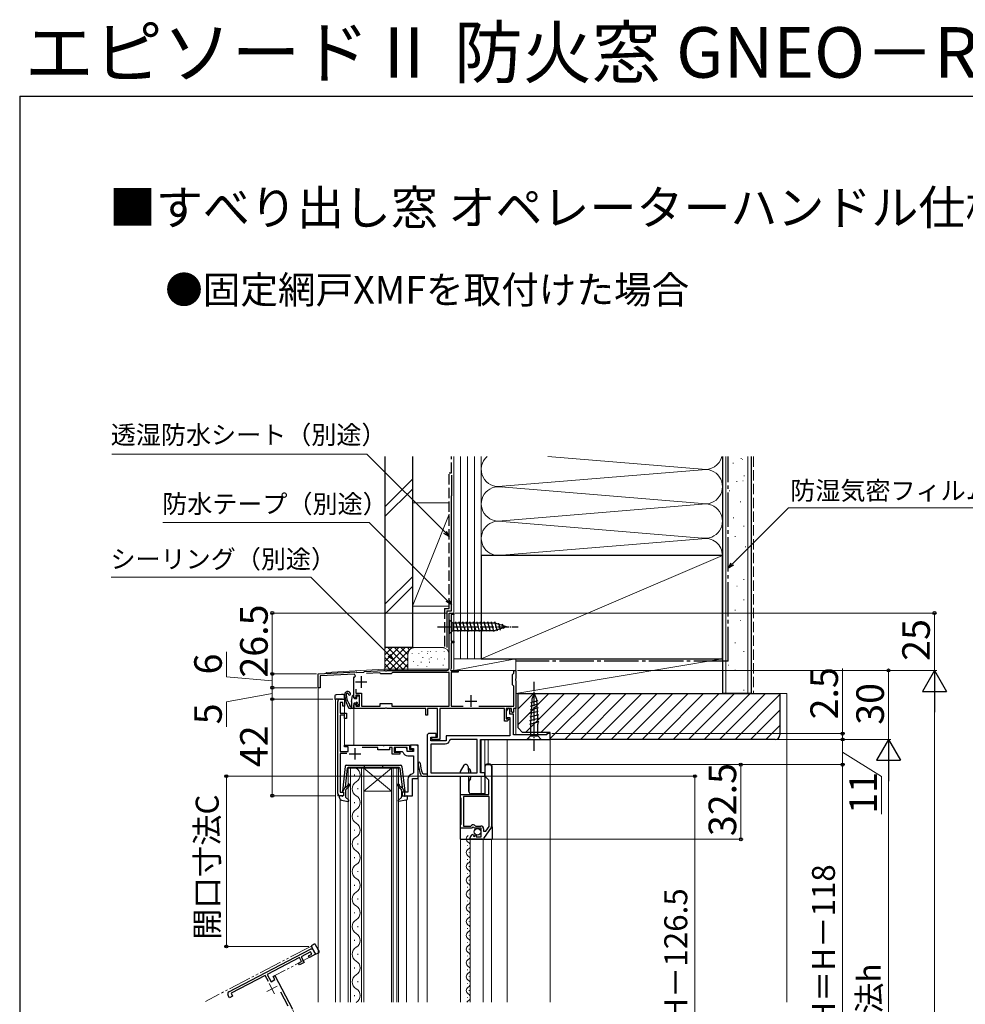
# Model space of a CAD drawing. Extents: x 105 to 1155, y 126 to 1689.
# Drawn here: x 105 to 517, y 1261 to 1689 of the extents above; entities that cross this region are included whole.
import ezdxf

# ---------------------------------------------------------------- set-up
doc = ezdxf.new("R2010")
doc.units = 0
for name, pattern in [('YCENTER_1', [13, 10, -1, 1, -1]), ('YDIVIDE_1', [15, 10, -1, 1, -1, 1, -1]), ('YHIDDEN_1', [4, 3, -1])]:
    doc.linetypes.add(name, pattern=pattern)
for name, color, linetype, lineweight in [('USER1', 3, 'CONTINUOUS', 13), ('YKK_11', 7, 'CONTINUOUS', 30), ('YKK_11E', 7, 'CONTINUOUS', 13), ('YKK_12', 2, 'CONTINUOUS', 13), ('YKK_13', 4, 'CONTINUOUS', 30), ('YKK_D', 6, 'CONTINUOUS', 13), ('YKK_ZWAK', 7, 'CONTINUOUS', 30), ('YSS_K', 3, 'CONTINUOUS', 13), ('YSS_KE', 3, 'CONTINUOUS', 30)]:
    doc.layers.add(name, color=color, linetype=linetype, lineweight=lineweight)
doc.styles.add('text-b', font='txt')

msp = doc.modelspace()

# ---------------------------------------------------------------- linework, layer by layer
at = {"layer": 'YKK_11', "ltscale": 0.5}
for p, q in [((253.7, 1403.5), (253.7, 1398.5)), ((251.2, 1401), (256.2, 1401)), ((301.5, 1395.2), (301.5, 1390.2)), ((299, 1392.7), (304, 1392.7)), ((251, 1372.2), (251, 1367.2)), ((248.5, 1369.7), (253.5, 1369.7))]:
    msp.add_line(p, q, dxfattribs=at)
at = {"layer": 'YKK_11', "linetype": 'ByBlock', "lineweight": -2, "ltscale": 0.5}
for p, q in [((244.5, 1393.5), (246.5, 1393.5)), ((246.5, 1393.5), (246.5, 1390.5)), ((243.5, 1352.5), (243.5, 1392.5)), ((245.7, 1392), (244.5, 1392)), ((244.5, 1392), (244.5, 1387.4)), ((245.7, 1390.5), (245.7, 1392)), ((246.5, 1390.5), (245.7, 1390.5)), ((317.67, 1389.58), (316.9, 1388.3)), ((318.4, 1389.38), (317.67, 1389.58)), ((318.4, 1387), (318.4, 1389.38)), ((244.5, 1387.4), (247.3, 1387.4)), ((246.5, 1386.6), (244.5, 1386.6)), ((244.5, 1386.6), (244.5, 1370.8)), ((246.5, 1385.1), (246.5, 1386.6)), ((247.3, 1385.1), (246.5, 1385.1)), ((247.3, 1387.4), (247.3, 1385.1)), ((316.9, 1388.3), (316.9, 1385.5)), ((316.9, 1385.5), (318.5, 1385.5)), ((320, 1387), (318.4, 1387)), ((318.5, 1385.5), (318.5, 1377.5)), ((320, 1378), (320, 1387)), ((283, 1378.5), (282.5, 1378)), ((282.5, 1378), (282.5, 1360)), ((286.3, 1378.5), (283, 1378.5)), ((284, 1375.4), (284, 1377)), ((284, 1377), (286.3, 1377)), ((286.3, 1377), (286.3, 1378.5)), ((318.5, 1377.5), (290.7, 1377.5)), ((290.7, 1377.5), (290.7, 1375.4)), ((305.7, 1361.5), (305.7, 1376)), ((305.7, 1376), (336, 1376)), ((334.5, 1378), (320, 1378)), ((336, 1378.5), (334.5, 1378.5)), ((334.5, 1378.5), (334.5, 1378)), ((336, 1376), (336, 1378.5)), ((246.5, 1372.7), (246.5, 1373.5)), ((246.5, 1373.5), (263.04, 1373.5)), ((248.1, 1372.7), (246.5, 1372.7)), ((248.1, 1370.8), (248.1, 1372.7)), ((261, 1372.5), (254.11, 1372.5)), ((261, 1371.4), (261, 1372.5)), ((266, 1371.4), (261, 1371.4)), ((263.04, 1373.5), (263.23, 1373.38)), ((263.23, 1373.38), (263.77, 1373.38)), ((263.77, 1373.38), (263.96, 1373.5)), ((263.96, 1373.5), (274.7, 1373.5)), ((267.2, 1372.5), (266, 1372.5)), ((266, 1372.5), (266, 1371.4)), ((267.2, 1369.6), (267.2, 1372.5)), ((273.7, 1372.5), (268, 1372.5)), ((268, 1372.5), (268, 1370.4)), ((272.7, 1372.5), (268.5, 1372.5)), ((268.5, 1372.5), (268.5, 1370.7)), ((273.7, 1370.7), (273.7, 1372.5)), ((273.7, 1370.7), (273.7, 1371.5)), ((274.7, 1373.5), (274.7, 1371.6)), ((274.7, 1371.6), (276, 1371.6)), ((277.3, 1373.5), (275.2, 1373.5)), ((275.2, 1373.5), (275.2, 1372)), ((275.2, 1372), (276.5, 1372)), ((276, 1371.6), (276, 1370.7)), ((276.5, 1372), (276.5, 1370.7)), ((278.5, 1373.5), (277.3, 1373.5)), ((278.5, 1359), (278.5, 1373.5)), ((290.7, 1375.4), (284, 1375.4)), ((244.5, 1370.8), (248.1, 1370.8)), ((247.51, 1369.8), (244.5, 1369.8)), ((244.5, 1369.8), (244.5, 1353)), ((270.5, 1369.6), (267.2, 1369.6)), ((268, 1370.4), (270.5, 1370.4)), ((268.5, 1370.7), (271.53, 1370.7)), ((270.5, 1370.4), (270.5, 1369.6)), ((271.53, 1370.7), (272, 1370.35)), ((276.5, 1370.7), (273.7, 1370.7)), ((276, 1370.7), (273.7, 1370.7)), ((274, 1368.9), (276.5, 1368.9)), ((276.5, 1368.9), (276.5, 1361.46)), ((307.7, 1360.09), (307.7, 1364.3)), ((308.4, 1365), (309.8, 1365)), ((310.5, 1364.3), (310.5, 1338.02)), ((274, 1358.5), (274, 1353)), ((276, 1351.5), (276, 1359)), ((276, 1359), (278.5, 1359)), ((276.5, 1361.46), (276.08, 1360.97)), ((279.77, 1360.3), (280.22, 1360)), ((280.22, 1360), (307.5, 1360)), ((280.82, 1360.9), (280.36, 1361.22)), ((282.5, 1360.9), (280.82, 1360.9)), ((307.5, 1361.5), (305.7, 1361.5)), ((307.5, 1360), (307.5, 1361.5)), ((309.3, 1358.2), (307.91, 1359.59)), ((309.3, 1352), (309.3, 1358.2)), ((244.5, 1353), (246, 1353)), ((246, 1351.5), (244.5, 1351.5)), ((246, 1353), (246, 1351.5)), ((274, 1353), (271.5, 1353)), ((271.5, 1353), (271.5, 1351.5)), ((271.5, 1351.5), (276, 1351.5)), ((297, 1350.67), (297, 1352)), ((297, 1352), (309.3, 1352)), ((297.1, 1350.5), (297, 1350.67)), ((297.2, 1350.33), (297.1, 1350.5)), ((297.2, 1339.07), (297.2, 1350.33)), ((309.5, 1351.1), (298.2, 1351.1)), ((298.2, 1351.1), (298.2, 1338.3)), ((309.5, 1338.11), (309.5, 1351.1)), ((297, 1338.73), (297.1, 1338.9)), ((297, 1337.4), (297, 1338.73)), ((301.83, 1337.4), (297, 1337.4)), ((297.1, 1338.9), (297.2, 1339.07)), ((298.2, 1338.3), (301.5, 1338.3)), ((301.5, 1338.3), (301.79, 1338.54)), ((302.37, 1337.85), (301.83, 1337.4)), ((302.7, 1337.7), (302.37, 1337.85)), ((303, 1337.4), (302.7, 1337.7)), ((306, 1337.4), (303, 1337.4)), ((303.34, 1338.41), (303.57, 1338.3)), ((303.57, 1338.3), (305.8, 1338.3)), ((306, 1333.6), (306, 1337.4)), ((307, 1337.1), (307, 1336)), ((310.37, 1337.62), (307.01, 1332.8)), ((308.02, 1336), (309.5, 1338.11)), ((301.2, 1332.5), (301.2, 1333.3)), ((302.38, 1334.6), (302.59, 1334.35)), ((302.59, 1334.35), (302.51, 1334.03)), ((302.51, 1334.03), (302.98, 1333.76)), ((302.98, 1333.76), (303.55, 1334.34)), ((303.55, 1334.34), (303.8, 1334.23)), ((303.8, 1334.23), (303.8, 1333.6)), ((303.8, 1333.6), (306, 1333.6)), ((307, 1336), (308.02, 1336)), ((306.43, 1332.5), (301.2, 1332.5))]:
    msp.add_line(p, q, dxfattribs=at)
at = {"layer": 'YKK_11', "linetype": 'ByBlock', "lineweight": -2}
msp.add_lwpolyline([(304.9, 1390.4), (320.2, 1390.4), (320.2, 1399.2), (319.9, 1399.5), (319.6, 1399.8), (319.6, 1404.2), (319.9, 1404.5), (320.2, 1404.8), (320.2, 1406), (321, 1406), (321, 1402.46), (320.88, 1402.27), (320.88, 1401.73), (321, 1401.54), (321, 1389.5), (320, 1389.5), (320, 1387.8), (319.7, 1387.5), (319.2, 1388), (319.2, 1389.5), (316.9, 1389.5), (316.9, 1385), (317.78, 1385), (317.94, 1384.61), (317.3, 1384), (316.1, 1384), (316.1, 1389.5), (288, 1389.5), (288, 1375.9), (284.5, 1375.9), (284.5, 1377), (286.9, 1377), (286.9, 1389.5), (282.6, 1389.5), (282.6, 1386.5), (281.8, 1386.5), (281.8, 1389.5), (264.96, 1389.5), (264.77, 1389.62), (264.23, 1389.62), (264.04, 1389.5), (250.5, 1389.5), (250.5, 1391), (251, 1391.5), (251.3, 1391.2), (251.3, 1390.5), (253, 1390.5), (253, 1395.2), (251.3, 1395.2), (251.3, 1394.3), (251, 1394), (250.5, 1394.5), (250.5, 1402.52), (250.56, 1402.77, -0.070533), (251.18, 1403.57), (250.8, 1404.43), (235.9, 1403.65), (235.9, 1398.5), (235, 1398.5), (235, 1404.5), (251.5, 1405.36), (251.79, 1405.08), (254.88, 1405.24), (255.2, 1405.56), (263.62, 1406), (264.04, 1406), (264.23, 1405.88), (264.77, 1405.88), (264.96, 1406), (291, 1406, 0.414213), (292, 1407), (292, 1431), (294, 1431), (294, 1430.3), (292.9, 1430.3), (292.9, 1418.7), (294, 1418.7), (294, 1418), (292.9, 1418), (292.9, 1406.9), (292.58, 1406.34), (292.77, 1406), (296, 1406), (296, 1405.2), (292.9, 1405.2), (292.9, 1390.4), (298.1, 1390.4)], format="xyb", dxfattribs=at)
msp.add_lwpolyline([(251.4, 1397.83), (251.4, 1396.1), (253.9, 1396.1), (253.9, 1390.4), (262, 1390.4), (262, 1391.6), (267, 1391.6), (267, 1390.4), (292, 1390.4), (292, 1405.1), (267.29, 1405.1), (267, 1404.85), (266.7, 1404.6), (262.3, 1404.6), (262.02, 1404.8), (261.72, 1405), (255.99, 1404.7)], dxfattribs=at)
at = {"layer": 'YKK_11', "linetype": 'ByBlock', "lineweight": -2, "ltscale": 0.5}
msp.add_lwpolyline([(284, 1361.5), (304.2, 1361.5), (304.2, 1376), (292.67, 1376), (292.17, 1375.58, -0.367894), (290.2, 1373.9), (284, 1373.9)], format="xyb", close=True, dxfattribs=at)
for centre, radius, start, end in [((244.5, 1392.5), 1, 90, 180), ((272.7, 1371.5), 1, 0, 90), ((274, 1371), 2.1, 197.9202, 270), ((278.94, 1365.67), 0.45, 2.7977, 182.7977), ((293.48, 1366.38), 15, 182.7977, 203.936), ((293.48, 1366.38), 14.1, 182.7977, 201.493), ((308.4, 1364.3), 0.7, 90, 180), ((309.8, 1364.3), 0.7, 0, 90), ((276.5, 1358.5), 2.5, 99.5941, 180), ((308.4, 1360.09), 0.7, 180, 225), ((244.5, 1352.5), 1, 180, 270), ((302.5, 1337.7), 1.1, 40.0052, 130), ((305.8, 1337.1), 1.2, 0, 90), ((309.8, 1338.02), 0.7, 325.0806, 0.0001), ((302.5, 1333.3), 1.3, 95.2159, 180), ((306.43, 1333.2), 0.7, 270, 325.0806)]:
    msp.add_arc(centre, radius, start, end, dxfattribs=at)
at = {"layer": 'YKK_11E', "linetype": 'ByBlock', "lineweight": -2, "ltscale": 0.5}
for p, q in [((196.11, 1266.18), (231.59, 1284.65)), ((231.61, 1283.53), (227.53, 1281.41)), ((227.53, 1281.41), (228.82, 1278.92)), ((230.83, 1281.77), (232.16, 1282.47)), ((231.2, 1281.06), (230.83, 1281.77)), ((233.86, 1282.45), (231.2, 1281.06)), ((232.16, 1282.47), (231.61, 1283.53)), ((232.94, 1284.22), (233.86, 1282.45)), ((226.82, 1281.04), (212.81, 1273.74)), ((226.41, 1278.57), (227.74, 1279.26)), ((226.78, 1277.86), (226.41, 1278.57)), ((228.82, 1278.92), (226.78, 1277.86)), ((227.74, 1279.26), (226.82, 1281.04)), ((211.92, 1273.28), (197.02, 1265.52)), ((213.31, 1270.61), (211.92, 1273.28)), ((212.81, 1273.74), (214.47, 1270.55)), ((215.41, 1272.85), (216.12, 1273.21)), ((216.15, 1271.43), (215.41, 1272.85)), ((216.12, 1273.21), (223.76, 1258.54)), ((214.47, 1270.55), (216.15, 1271.43)), ((196.38, 1263.5), (195.69, 1264.83)), ((197.02, 1265.52), (197.71, 1264.19)), ((221.93, 1259.89), (218.75, 1266)), ((197.71, 1264.19), (196.38, 1263.5))]:
    msp.add_line(p, q, dxfattribs=at)
at = {"layer": 'YKK_11E', "ltscale": 0.5}
for p, q in [((217.05, 1268.62), (212.61, 1266.31)), ((213.68, 1269.69), (215.99, 1265.25))]:
    msp.add_line(p, q, dxfattribs=at)
at = {"layer": 'YKK_11E', "linetype": 'ByBlock', "lineweight": -2, "ltscale": 0.5}
for centre, start, end in [((232.05, 1283.76), 27.5, 117.5), ((196.57, 1265.29), 117.5, 207.5)]:
    msp.add_arc(centre, 1, start, end, dxfattribs=at)
at = {"layer": 'YKK_12'}
for p, q in [((294, 1431), (292, 1431)), ((292, 1431), (292, 1406.5)), ((294, 1406), (294, 1431)), ((238.5, 1405.18), (263.61, 1406.5)), ((263.61, 1406.5), (292, 1406.5)), ((294, 1406), (321, 1406)), ((321, 1406), (321, 1378)), ((235, 1404.5), (238.5, 1404.68)), ((235, 1404.5), (235, 1261.59)), ((238.5, 1405.18), (238.5, 1404.68)), ((242.7, 1393.5), (242.5, 1393.3)), ((242.5, 1393.3), (242.5, 1261.59)), ((242.7, 1393.5), (246.5, 1393.5)), ((243.5, 1393.5), (243.5, 1351.5)), ((246.5, 1393.5), (246.5, 1373.5)), ((250.5, 1389.5), (250.5, 1373.5)), ((254, 1389.5), (250.5, 1389.5)), ((321, 1388.6), (321, 1378)), ((306, 1376), (306, 1361.54)), ((306, 1376), (336, 1376)), ((307.5, 1352.3), (307.5, 1376)), ((309, 1376), (309, 1365.2)), ((317.2, 1376), (317.2, 1261.59)), ((336, 1376), (336, 1261.59)), ((277.5, 1373.5), (246.5, 1373.5)), ((278.5, 1261.59), (278.5, 1372.5)), ((248.1, 1261.59), (248.1, 1363.5)), ((248.1, 1363.5), (254.9, 1363.5)), ((249.1, 1363.5), (249.1, 1261.59)), ((253.9, 1261.59), (253.9, 1363.5)), ((254.9, 1363.5), (254.9, 1261.59)), ((266.9, 1363.5), (254.9, 1363.5)), ((266.9, 1363.5), (254.9, 1353.5)), ((254.9, 1363.5), (266.9, 1353.5)), ((266.9, 1261.59), (266.9, 1363.5)), ((266.9, 1363.5), (269.9, 1363.5)), ((267.6, 1363.5), (267.6, 1261.59)), ((269.2, 1261.59), (269.2, 1363.5)), ((269.9, 1363.5), (269.9, 1261.59)), ((250.74, 1360.7), (250.74, 1360.3)), ((278.5, 1359), (276, 1359)), ((276, 1359), (276, 1351.5)), ((282.5, 1360), (278.5, 1360)), ((278.5, 1360), (278.5, 1261.59)), ((282.5, 1360), (282.5, 1261.59)), ((306, 1360), (282.5, 1360)), ((282.5, 1261.59), (282.5, 1360)), ((306, 1360), (306, 1352.3)), ((252.26, 1354.7), (252.26, 1354.3)), ((243.5, 1351.5), (245.7, 1351.5)), ((266.9, 1353.5), (254.9, 1353.5)), ((276, 1351.5), (275.5, 1351.5)), ((244.6, 1349.82), (244.6, 1261.59)), ((250.74, 1348.7), (250.74, 1348.3)), ((273.4, 1261.59), (273.4, 1349.67)), ((252.26, 1342.7), (252.26, 1342.3)), ((250.74, 1336.7), (250.74, 1336.3)), ((300.7, 1332.59), (300.7, 1332.79)), ((252.26, 1330.7), (252.26, 1330.3)), ((297, 1261.59), (297, 1332.5)), ((299.94, 1329.6), (299.94, 1329.8)), ((301.2, 1332.5), (301.2, 1261.59)), ((306.8, 1332.5), (306.8, 1261.59)), ((310.5, 1261.59), (310.5, 1332.5)), ((250.74, 1324.7), (250.74, 1324.3)), ((300.7, 1326.6), (300.7, 1326.8)), ((299.94, 1323.6), (299.94, 1323.8)), ((300.7, 1320.6), (300.7, 1320.8)), ((252.26, 1318.7), (252.26, 1318.3)), ((299.94, 1317.6), (299.94, 1317.8)), ((250.74, 1312.7), (250.74, 1312.3)), ((299.94, 1311.6), (299.94, 1311.8)), ((300.7, 1314.6), (300.7, 1314.8)), ((300.7, 1308.6), (300.7, 1308.8)), ((252.26, 1306.7), (252.26, 1306.3)), ((299.94, 1305.6), (299.94, 1305.8)), ((300.7, 1302.6), (300.7, 1302.8)), ((250.74, 1300.7), (250.74, 1300.3)), ((299.94, 1299.6), (299.94, 1299.8)), ((252.26, 1294.7), (252.26, 1294.3)), ((300.7, 1296.6), (300.7, 1296.8)), ((299.94, 1293.6), (299.94, 1293.8)), ((300.7, 1290.6), (300.7, 1290.8)), ((250.74, 1288.7), (250.74, 1288.3)), ((299.94, 1287.6), (299.94, 1287.8)), ((252.26, 1282.7), (252.26, 1282.3)), ((299.94, 1281.6), (299.94, 1281.8)), ((300.7, 1284.6), (300.7, 1284.8)), ((300.7, 1278.6), (300.7, 1278.8)), ((250.74, 1276.7), (250.74, 1276.3)), ((299.94, 1275.6), (299.94, 1275.8)), ((300.7, 1272.6), (300.7, 1272.8)), ((252.26, 1270.7), (252.26, 1270.3)), ((299.94, 1269.6), (299.94, 1269.8)), ((250.74, 1264.7), (250.74, 1264.3)), ((300.7, 1266.6), (300.7, 1266.8)), ((299.94, 1263.6), (299.94, 1263.8))]:
    msp.add_line(p, q, dxfattribs=at)
at = {"layer": 'YKK_12', "linetype": 'YDIVIDE_1'}
for p, q in [((231.84, 1285.91), (185.89, 1261.99)), ((232.11, 1285.82), (231.84, 1285.91)), ((232.11, 1285.82), (233.86, 1282.45)), ((233.86, 1282.45), (216.12, 1273.21)), ((230.44, 1245.72), (216.12, 1273.21))]:
    msp.add_line(p, q, dxfattribs=at)
at = {"layer": 'YKK_12'}
for centre, radius, start, end in [((277.5, 1372.5), 1, 0, 90), ((249.82, 1360.5), 3.44, 299.2025, 60.7975), ((253.18, 1354.5), 3.44, 119.2025, 240.7975), ((249.82, 1348.5), 3.44, 299.2025, 60.7975), ((253.18, 1342.5), 3.44, 119.2025, 240.7975), ((249.82, 1336.5), 3.44, 299.2025, 60.7975), ((253.18, 1330.5), 3.44, 119.2025, 240.7975), ((301.16, 1332.7), 1.72, 119.2025, 240.7975), ((299.48, 1329.7), 1.72, 299.2025, 60.7975), ((249.82, 1324.5), 3.44, 299.2025, 60.7975), ((301.16, 1326.7), 1.72, 119.2025, 240.7975), ((299.48, 1323.7), 1.72, 299.2025, 60.7975), ((253.18, 1318.5), 3.44, 119.2025, 240.7975), ((301.16, 1320.7), 1.72, 119.2025, 240.7975), ((301.16, 1314.7), 1.72, 119.2025, 240.7975), ((299.48, 1317.7), 1.72, 299.2025, 60.7975), ((249.82, 1312.5), 3.44, 299.2025, 60.7975), ((299.48, 1311.7), 1.72, 299.2025, 60.7975), ((253.18, 1306.5), 3.44, 119.2025, 240.7975), ((301.16, 1308.7), 1.72, 119.2025, 240.7975), ((299.48, 1305.7), 1.72, 299.2025, 60.7975), ((249.82, 1300.5), 3.44, 299.2025, 60.7975), ((301.16, 1302.7), 1.72, 119.2025, 240.7975), ((299.48, 1299.7), 1.72, 299.2025, 60.7975), ((253.18, 1294.5), 3.44, 119.2025, 240.7975), ((301.16, 1296.7), 1.72, 119.2025, 240.7975), ((299.48, 1293.7), 1.72, 299.2025, 60.7975), ((249.82, 1288.5), 3.44, 299.2025, 60.7975), ((301.16, 1290.7), 1.72, 119.2025, 240.7975), ((301.16, 1284.7), 1.72, 119.2025, 240.7975), ((299.48, 1287.7), 1.72, 299.2025, 60.7975), ((253.18, 1282.5), 3.44, 119.2025, 240.7975), ((299.48, 1281.7), 1.72, 299.2025, 60.7975), ((249.82, 1276.5), 3.44, 299.2025, 60.7975), ((301.16, 1278.7), 1.72, 119.2025, 240.7975), ((299.48, 1275.7), 1.72, 299.2025, 60.7975), ((253.18, 1270.5), 3.44, 119.2025, 240.7975), ((301.16, 1272.7), 1.72, 119.2025, 240.7975), ((299.48, 1269.7), 1.72, 299.2025, 60.7975), ((249.82, 1264.5), 3.44, 299.2025, 60.7975), ((301.16, 1266.7), 1.72, 119.2025, 240.7975), ((299.48, 1263.7), 1.72, 299.2025, 60.7975), ((301.16, 1260.7), 1.72, 119.2025, 148.4871)]:
    msp.add_arc(centre, radius, start, end, dxfattribs=at)
at = {"layer": 'YKK_13', "ltscale": 0.5}
for p, q in [((292, 1428.1), (292, 1421.9)), ((292, 1428.1), (293.55, 1426.55)), ((295.98, 1422.9), (294.85, 1427.1)), ((297.53, 1422.9), (296.4, 1427.1)), ((299.08, 1422.9), (297.96, 1427.1)), ((300.64, 1422.9), (299.51, 1427.1)), ((302.19, 1422.9), (301.06, 1427.1)), ((303.74, 1422.9), (302.62, 1427.1)), ((305.29, 1422.9), (304.17, 1427.1)), ((306.85, 1422.9), (305.72, 1427.1)), ((308.4, 1422.9), (307.27, 1427.1)), ((309.95, 1422.9), (308.83, 1427.1)), ((311.51, 1422.9), (310.38, 1427.1)), ((312.99, 1423.16), (311.93, 1427.1)), ((292, 1421.9), (293.55, 1423.45)), ((312.08, 1426.55), (293.55, 1426.55)), ((293.55, 1426.55), (293.55, 1423.45)), ((293.55, 1423.45), (312.08, 1423.45)), ((317, 1425), (312.08, 1426.55)), ((317, 1425), (312.08, 1423.45)), ((314.42, 1423.61), (313.61, 1426.65)), ((315.85, 1424.06), (315.3, 1426.11)), ((250.8, 1393.8), (251.8, 1393.8)), ((251.8, 1393.8), (251.8, 1394.6)), ((252.1, 1394.9), (252.6, 1394.9)), ((252.9, 1391.64), (252.9, 1394.6)), ((330.58, 1392.79), (327.38, 1391.93)), ((327.97, 1393.5), (327.45, 1382.67)), ((329, 1396), (327.97, 1393.5)), ((329, 1396), (330.03, 1393.5)), ((330.03, 1393.5), (330.55, 1382.67)), ((250.2, 1389.5), (248.87, 1389.5)), ((249.5, 1391.83), (249.5, 1389.5)), ((250.5, 1391.6), (250.5, 1389.8)), ((250.8, 1391.9), (251.34, 1391.9)), ((251.8, 1390.9), (251.8, 1391.44)), ((252.14, 1390.76), (252.81, 1391.43)), ((330.73, 1389.72), (327.23, 1388.79)), ((330.66, 1391.26), (327.3, 1390.36)), ((330.95, 1385.12), (327, 1384.07)), ((330.88, 1386.66), (327.08, 1385.64)), ((330.8, 1388.19), (327.15, 1387.21)), ((331.02, 1383.59), (326.93, 1382.49)), ((327.45, 1382.67), (327.45, 1377.55)), ((330.55, 1377.55), (330.55, 1382.67)), ((325.9, 1376), (327.45, 1377.55)), ((327.45, 1376), (325.9, 1376)), ((327.45, 1377.55), (330.55, 1377.55)), ((327.45, 1376), (330.55, 1376)), ((332.1, 1376), (330.55, 1377.55)), ((330.55, 1376), (332.1, 1376))]:
    msp.add_line(p, q, dxfattribs=at)
at = {"layer": 'YKK_13', "linetype": 'YCENTER_1', "ltscale": 0.5}
for p, q in [((287, 1425), (322, 1425)), ((329, 1371), (329, 1401))]:
    msp.add_line(p, q, dxfattribs=at)
at = {"layer": 'YKK_13'}
for p, q in [((242.3, 1394.92), (242.3, 1394.42)), ((242.3, 1394.42), (242.3, 1393.5)), ((242.3, 1393.5), (242.78, 1393.5)), ((245.2, 1395.5), (242.78, 1395.42)), ((245.2, 1393.5), (242.78, 1393.5)), ((246.02, 1395.47), (245.2, 1395.5)), ((245.53, 1393.5), (245.2, 1393.5)), ((245.53, 1393.5), (246.5, 1393.5)), ((246.5, 1393.5), (246.5, 1394.97)), ((249.55, 1392.56), (249.9, 1394.94)), ((250.5, 1394.1), (250.5, 1394.9)), ((249.5, 1390.5), (249.46, 1390.5)), ((298.46, 1364.75), (296.87, 1362)), ((299.5, 1365), (298.89, 1365)), ((300.43, 1363.88), (299.93, 1364.75)), ((300.52, 1361.5), (300.5, 1363.64)), ((300.74, 1363.25), (301.23, 1362.4)), ((307.5, 1364.3), (307.5, 1352.3)), ((309.8, 1365.2), (308.4, 1365.2)), ((310.7, 1337.98), (310.7, 1364.3)), ((296.8, 1361.75), (296.8, 1361.5)), ((296.8, 1360), (296.8, 1337.8)), ((300.59, 1353.29), (300.53, 1360)), ((301.23, 1358.88), (300.6, 1357.79)), ((301.3, 1362.15), (301.3, 1361.5)), ((301.3, 1360), (301.3, 1359.13)), ((300.6, 1357.79), (300.6, 1353.3)), ((306, 1352.3), (301.59, 1352.3)), ((307.5, 1352.3), (306, 1352.3)), ((296.8, 1337.8), (296.8, 1336.6)), ((310.7, 1337.98), (310.7, 1332.5)), ((296.8, 1336.6), (296.8, 1332.5)), ((296.8, 1332.5), (297.5, 1332.5)), ((297.5, 1332.5), (301.2, 1332.5)), ((301.2, 1332.5), (306, 1332.5)), ((306, 1332.5), (310.54, 1332.5)), ((310.54, 1332.5), (310.7, 1332.5))]:
    msp.add_line(p, q, dxfattribs=at)
at = {"layer": 'YKK_13', "lineweight": 30, "ltscale": 0.5}
for p, q in [((246.75, 1364.26), (245.5, 1353.52)), ((247.67, 1363.44), (246.71, 1355.21)), ((247.25, 1364.71), (270.95, 1364.71)), ((270.23, 1363.71), (247.97, 1363.71)), ((255.1, 1363.71), (255.1, 1364.71)), ((263.1, 1363.71), (263.1, 1364.71)), ((270.53, 1363.44), (271.49, 1355.21)), ((271.45, 1364.26), (272.7, 1353.52)), ((245.7, 1353.21), (246.71, 1355.21)), ((247.68, 1355.64), (247.24, 1355.28)), ((248.06, 1355.18), (247.26, 1354.5)), ((270.14, 1355.18), (270.94, 1354.5)), ((270.52, 1355.64), (270.96, 1355.28)), ((272.5, 1353.21), (271.49, 1355.21)), ((244.3, 1350.54), (244.3, 1351.11)), ((245.32, 1351.22), (244.68, 1351.39)), ((245.7, 1353.21), (245.7, 1353)), ((245.7, 1351.54), (245.7, 1351.51)), ((246.9, 1353.74), (246.9, 1350.94)), ((247, 1350.72), (248.3, 1349.53)), ((271.2, 1350.72), (269.9, 1349.53)), ((271.3, 1353.74), (271.3, 1350.94)), ((272.5, 1353.21), (272.5, 1351.51)), ((272.88, 1351.22), (273.52, 1351.39)), ((273.9, 1350.54), (273.9, 1351.11)), ((245.12, 1349.55), (248.05, 1349.01)), ((273.08, 1349.55), (270.15, 1349.01))]:
    msp.add_line(p, q, dxfattribs=at)
at = {"layer": 'YKK_13', "linetype": 'YDIVIDE_1'}
for p, q in [((232.74, 1286.6), (231.92, 1286.18)), ((231.92, 1286.18), (232.15, 1285.75)), ((233.26, 1283.6), (232.15, 1285.75)), ((233.18, 1286.83), (232.74, 1286.6)), ((235.04, 1284.53), (233.85, 1286.63)), ((233.42, 1283.31), (233.26, 1283.6)), ((233.42, 1283.31), (233.86, 1282.45)), ((233.86, 1282.45), (235.17, 1283.13)), ((235.39, 1283.79), (235.04, 1284.53))]:
    msp.add_line(p, q, dxfattribs=at)
at = {"layer": 'YKK_13', "ltscale": 0.5}
msp.add_circle((304.35, 1335.75), 1.45, dxfattribs=at)
at = {"layer": 'YKK_13'}
for centre, radius, start, end in [((242.8, 1394.92), 0.5, 92, 180), ((246, 1394.97), 0.5, 0, 88), ((247.8, 1395.52), 1.3, 19.0068, 184.7056), ((261.45, 1396.64), 15, 184.7056, 206.026), ((247.8, 1395.52), 0.6, 98.1999, 183.3001), ((256.48, 1396.02), 9.3, 183.3001, 213.6122), ((247.76, 1395.82), 0.3, 357.393, 98.1999), ((248.56, 1395.78), 0.5, 177.393, 19.0068), ((250.2, 1394.9), 0.3, 0, 171.6441), ((250.8, 1394.1), 0.3, 180, 270), ((248.87, 1390.5), 1, 206.026, 270), ((248.49, 1390.71), 0.3, 338.0547, 33.6122), ((249, 1390.5), 0.25, 158.0547, 326.9443), ((249.46, 1390.2), 0.3, 90, 146.9443), ((254.5, 1391.83), 5, 171.6441, 180), ((298.89, 1364.5), 0.5, 90, 150), ((299.5, 1364.5), 0.5, 30, 90), ((300, 1363.63), 0.5, 0.5, 30), ((300.31, 1363), 0.5, 30, 67.5094), ((308.4, 1364.3), 0.9, 90, 180), ((309.8, 1364.3), 0.9, 0, 90), ((297.3, 1361.75), 0.5, 150, 180), ((300.8, 1362.15), 0.5, 0, 30), ((300.8, 1359.13), 0.5, 330, 0), ((301.59, 1353.3), 1, 180.5, 270), ((301.6, 1353.3), 1, 180, 270)]:
    msp.add_arc(centre, radius, start, end, dxfattribs=at)
at = {"layer": 'YKK_13', "ltscale": 0.5}
for centre, radius, start, end in [((252.1, 1394.6), 0.3, 90, 180), ((252.6, 1394.6), 0.3, 0, 90), ((250.2, 1389.8), 0.3, 270, 0), ((250.8, 1391.6), 0.3, 90, 180), ((251.34, 1392.2), 0.3, 270, 326.9443), ((251.8, 1391.9), 0.25, 303.0557, 146.9443), ((252.1, 1391.44), 0.3, 123.0557, 180), ((252, 1390.9), 0.2, 180, 315), ((252.6, 1391.64), 0.3, 315, 0)]:
    msp.add_arc(centre, radius, start, end, dxfattribs=at)
at = {"layer": 'YKK_13', "lineweight": 30, "ltscale": 0.5}
for centre, radius, start, end in [((247.25, 1364.21), 0.5, 90, 173.3791), ((247.97, 1363.41), 0.3, 90, 173.3791), ((270.23, 1363.41), 0.3, 6.6209, 90), ((270.95, 1364.21), 0.5, 6.6209, 90), ((247.05, 1355.51), 0.3, 173.3791, 310), ((247.9, 1353.74), 1, 130, 180), ((247.1, 1356.33), 0.9, 310, 0), ((248.3, 1356.33), 0.3, 0, 180), ((247.1, 1356.33), 1.5, 310, 0), ((269.9, 1356.33), 0.3, 0, 180), ((271.1, 1356.33), 1.5, 180, 230), ((271.1, 1356.33), 0.9, 180, 230), ((270.3, 1353.74), 1, 360, 50), ((271.15, 1355.51), 0.3, 230, 6.6209), ((244.6, 1351.11), 0.3, 74.4346, 180), ((245.3, 1350.54), 1, 180, 259.4879), ((245.4, 1351.51), 0.3, 254.4346, 0), ((245.8, 1353.49), 0.3, 173.3791, 250.5288), ((247.2, 1350.94), 0.3, 180, 227.6447), ((271, 1350.94), 0.3, 312.3553, 360), ((272.4, 1353.49), 0.3, 289.4712, 6.6209), ((272.8, 1351.51), 0.3, 180, 285.5654), ((272.9, 1350.54), 1, 280.5121, 0), ((273.6, 1351.11), 0.3, 0, 105.5654), ((248.1, 1349.31), 0.3, 259.4879, 47.6447), ((270.1, 1349.31), 0.3, 132.3553, 280.5121)]:
    msp.add_arc(centre, radius, start, end, dxfattribs=at)
at = {"layer": 'YKK_13', "linetype": 'YDIVIDE_1'}
for centre, start, end in [((233.41, 1286.39), 29.5, 117.5), ((234.94, 1283.57), 297.5, 25.5)]:
    msp.add_arc(centre, 0.5, start, end, dxfattribs=at)
at = {"layer": 'YKK_D'}
for p, q in [((256.18, 1500.15), (145.14, 1500.15)), ((290.2, 1466.14), (256.18, 1500.15)), ((415.3, 1452.29), (439.81, 1476.8)), ((439.81, 1476.8), (559.72, 1476.8)), ((257.18, 1470.46), (167.31, 1470.46)), ((291.2, 1436.44), (257.18, 1470.46)), ((231.85, 1446.64), (144.88, 1446.64)), ((265.87, 1412.62), (231.85, 1446.64)), ((291, 1431), (214, 1431)), ((215, 1431), (215, 1404.5)), ((294.65, 1431), (504.31, 1431)), ((503.31, 1406), (503.31, 1431)), ((195, 1403.22), (195, 1414.04)), ((321.7, 1406), (504.31, 1406)), ((321.7, 1406), (504.31, 1406)), ((339, 1406), (484.31, 1406)), ((463.31, 1378.5), (463.31, 1406.83)), ((483.31, 1376), (483.31, 1406)), ((215, 1401.5), (195, 1403.22)), ((234.21, 1404.5), (214, 1404.5)), ((234.21, 1404.5), (214, 1404.5)), ((215, 1398.5), (215, 1404.5)), ((234.45, 1398.5), (214, 1398.5)), ((234.45, 1398.5), (214, 1398.5)), ((215, 1398.5), (215, 1393.5)), ((215, 1396), (195, 1392.4)), ((241.3, 1393.5), (214, 1393.5)), ((241.3, 1393.5), (214, 1393.5)), ((215, 1393.5), (215, 1351.5)), ((503.31, 1066.5), (503.31, 1395.5)), ((195, 1392.4), (195, 1381.45)), ((336.5, 1376), (484.31, 1376)), ((336.5, 1376), (484.31, 1376)), ((336.5, 1376), (464.31, 1376)), ((336.5, 1376), (464.31, 1376)), ((336.7, 1378.5), (464.31, 1378.5)), ((463.31, 1376), (463.31, 1378.5)), ((463.31, 1376), (463.31, 1373.45)), ((463.31, 1365), (463.31, 1376)), ((463.31, 1370.5), (480.31, 1359.81)), ((310.8, 1365), (464.31, 1365)), ((310.8, 1365), (420, 1365)), ((310.8, 1365), (464.31, 1365)), ((419, 1332.5), (419, 1365)), ((463.31, 1365), (463.31, 1133)), ((483.31, 1106.5), (483.31, 1365.5)), ((281.5, 1360), (194, 1360)), ((195, 1360), (195, 1285.91)), ((308, 1360), (400, 1360)), ((399, 1360), (399, 1136.5)), ((480.31, 1359.81), (480.31, 1343.47)), ((242.5, 1351.5), (214, 1351.5)), ((307.43, 1332.5), (420, 1332.5)), ((230.84, 1285.91), (194, 1285.91))]:
    msp.add_line(p, q, dxfattribs=at)
at = {"layer": 'YKK_D', "linetype": 'ByBlock', "lineweight": -2}
for p, q in [((292, 1464.33), (289.71, 1465.65)), ((292, 1464.33), (290.2, 1466.14)), ((290.68, 1466.62), (292, 1464.33)), ((413.5, 1450.49), (414.82, 1452.78)), ((413.5, 1450.49), (415.3, 1452.29)), ((415.79, 1451.81), (413.5, 1450.49)), ((293, 1434.64), (290.71, 1435.96)), ((293, 1434.64), (291.2, 1436.44)), ((291.68, 1436.93), (293, 1434.64)), ((267.67, 1410.82), (265.38, 1412.14)), ((267.67, 1410.82), (265.87, 1412.62)), ((266.35, 1413.1), (267.67, 1410.82))]:
    msp.add_line(p, q, dxfattribs=at)
at = {"layer": 'YKK_D', "lineweight": -2}
for p, q in [((503.31, 1406), (498.06, 1396.91)), ((503.31, 1406), (508.56, 1396.91)), ((503.31, 1406), (503.31, 1387.81)), ((498.06, 1396.91), (508.56, 1396.91)), ((483.31, 1376), (478.06, 1366.91)), ((483.31, 1376), (488.56, 1366.91)), ((483.31, 1376), (483.31, 1357.81)), ((478.06, 1366.91), (488.56, 1366.91))]:
    msp.add_line(p, q, dxfattribs=at)
at = {"layer": 'YKK_D', "linetype": 'ByBlock', "lineweight": -2}
for centre, radius in [((215, 1431), 0.638), ((503.31, 1431), 0.638), ((483.31, 1406), 0.638), ((215, 1404.5), 0.637), ((215, 1404.5), 0.638), ((215, 1398.5), 0.638), ((215, 1398.5), 0.637), ((215, 1393.5), 0.637), ((215, 1393.5), 0.638), ((463.31, 1378.5), 0.637), ((463.31, 1376), 0.638), ((463.31, 1376), 0.638), ((419, 1365), 0.638), ((463.31, 1365), 0.638), ((463.31, 1365), 0.637), ((195, 1360), 0.638), ((399, 1360), 0.638), ((215, 1351.5), 0.637), ((419, 1332.5), 0.637), ((195, 1285.91), 0.637)]:
    msp.add_circle(centre, radius, dxfattribs=at)
at = {"layer": 'YKK_ZWAK'}
for q in [(105, 126), (1155, 1656)]:
    msp.add_line((105, 1656), q, dxfattribs=at)
at = {"layer": 'YSS_K', "ltscale": 1.5}
for p, q in [((294, 1499.19), (294, 1411)), ((297, 1499.19), (297, 1411)), ((300, 1499.19), (300, 1411)), ((303, 1499.19), (303, 1411)), ((306, 1456), (306, 1499.19)), ((306, 1411), (306, 1499.19)), ((403.88, 1493.5), (334.97, 1499.19)), ((411, 1456), (411, 1499.19)), ((412.5, 1396), (412.5, 1499.19)), ((415.58, 1496.24), (415.78, 1496.24)), ((419.08, 1498.23), (419.28, 1498.23)), ((419.58, 1497.84), (419.78, 1497.84)), ((422, 1396), (422, 1499.19)), ((315.06, 1486.16), (403.88, 1493.5)), ((264, 1477.21), (276, 1489.21)), ((417.18, 1488.24), (417.38, 1488.24)), ((419.83, 1488.54), (420.03, 1488.54)), ((420.38, 1490.64), (420.58, 1490.64)), ((264, 1472.97), (276, 1484.97)), ((314.44, 1485.89), (403.88, 1478.5)), ((413.98, 1484.23), (414.18, 1484.23)), ((276, 1479), (292, 1479)), ((276, 1479), (276, 1434)), ((294, 1434), (294, 1479)), ((403.88, 1478.5), (315.03, 1471.16)), ((418.78, 1479.43), (418.98, 1479.43)), ((292, 1474), (276, 1434)), ((315.03, 1470.84), (403.88, 1463.5)), ((415.72, 1472.5), (415.92, 1472.5)), ((420.2, 1468.77), (420.4, 1468.77)), ((313.19, 1456.01), (401.97, 1463.34)), ((416.47, 1464.3), (416.67, 1464.3)), ((420.95, 1459.82), (421.15, 1459.82)), ((306, 1411), (411, 1456)), ((417.22, 1454.6), (417.42, 1454.6)), ((414.23, 1450.87), (414.43, 1450.87)), ((276, 1446.79), (264, 1434.79)), ((420.2, 1445.65), (420.4, 1445.65)), ((264, 1430.55), (276, 1442.55)), ((417.22, 1442.66), (417.42, 1442.66)), ((413.49, 1439.68), (413.69, 1439.68)), ((420.2, 1436.69), (420.4, 1436.69)), ((292, 1434), (276, 1434)), ((416.47, 1432.22), (416.67, 1432.22)), ((418.71, 1427.74), (418.91, 1427.74)), ((413.49, 1423.27), (413.69, 1423.27)), ((264, 1416), (264, 1406)), ((277, 1416), (264, 1416)), ((264, 1407.15), (272.86, 1416)), ((264, 1409.97), (270.03, 1416)), ((264, 1412.8), (267.2, 1416)), ((264, 1415.63), (264.37, 1416)), ((264, 1414.49), (272.49, 1406)), ((265.31, 1416), (274, 1407.32)), ((265.68, 1406), (275.69, 1416)), ((268.14, 1416), (274, 1410.15)), ((270.97, 1416), (274, 1412.97)), ((273.8, 1416), (274.78, 1415.02)), ((276.63, 1416), (276.65, 1415.98)), ((289, 1416), (277, 1416)), ((280.17, 1414.2), (280.17, 1414.4)), ((282.68, 1414.2), (282.68, 1414.4)), ((283.84, 1414.2), (283.84, 1414.4)), ((286.35, 1414.2), (286.35, 1414.4)), ((289.85, 1414.2), (289.85, 1414.4)), ((416.47, 1418.04), (416.67, 1418.04)), ((420.2, 1414.31), (420.4, 1414.31)), ((264, 1411.66), (269.66, 1406)), ((268.51, 1406), (274, 1411.49)), ((274, 1413), (274, 1406)), ((275.83, 1413.2), (275.83, 1413.4)), ((276.49, 1409.86), (276.49, 1410.06)), ((278.84, 1413.2), (278.84, 1413.4)), ((280.5, 1411.53), (280.5, 1411.73)), ((282.51, 1413.2), (282.51, 1413.4)), ((283.29, 1410.93), (283.29, 1411.13)), ((284.17, 1411.53), (284.17, 1411.73)), ((286.96, 1410.93), (286.96, 1411.13)), ((290.02, 1410.86), (290.02, 1411.06)), ((292, 1413), (292, 1407.5)), ((294, 1411), (294, 1406)), ((294, 1411), (321, 1411)), ((294, 1406), (321, 1411)), ((306, 1411), (294, 1411)), ((321, 1406), (321, 1411)), ((321, 1396), (411, 1411)), ((321, 1396), (321, 1411)), ((411, 1411), (321, 1411)), ((411, 1411), (411, 1396)), ((264, 1408.83), (266.83, 1406)), ((271.34, 1406), (274.02, 1408.68)), ((278.33, 1408), (278.33, 1408.2)), ((279.84, 1409.53), (279.84, 1409.73)), ((282.35, 1407.52), (282.35, 1407.72)), ((283.51, 1409.53), (283.51, 1409.73)), ((289.35, 1408.19), (289.35, 1408.39)), ((294, 1406), (321, 1406)), ((413.49, 1408.33), (413.69, 1408.33)), ((416.47, 1406.11), (416.67, 1406.11)), ((420.2, 1397.38), (420.4, 1397.38)), ((411, 1396), (321, 1396)), ((439, 1261.59), (439, 1396))]:
    msp.add_line(p, q, dxfattribs=at)
at = {"layer": 'YSS_K', "linetype": 'YHIDDEN_1', "ltscale": 1.5}
msp.add_line((424.5, 1499.19), (424.5, 1396), dxfattribs=at)
at = {"layer": 'YSS_K', "linetype": 'Continuous'}
for p, q in [((322, 1389.27), (328.74, 1396)), ((322, 1382.53), (335.47, 1396)), ((325.21, 1379), (342.21, 1396)), ((331.94, 1379), (348.94, 1396)), ((336, 1376.32), (355.68, 1396)), ((342.41, 1376), (362.41, 1396)), ((349.15, 1376), (369.15, 1396)), ((355.88, 1376), (375.88, 1396)), ((362.62, 1376), (382.62, 1396)), ((369.35, 1376), (389.35, 1396)), ((376.09, 1376), (396.09, 1396)), ((382.82, 1376), (402.82, 1396)), ((389.56, 1376), (409.56, 1396)), ((396.29, 1376), (416.29, 1396)), ((403.03, 1376), (423.03, 1396)), ((409.76, 1376), (429.76, 1396)), ((416.5, 1376), (436, 1395.5)), ((423.23, 1376), (436, 1388.77)), ((429.97, 1376), (436, 1382.03))]:
    msp.add_line(p, q, dxfattribs=at)
at = {"layer": 'YSS_K'}
msp.add_line((436, 1396), (439, 1396), dxfattribs=at)
at = {"layer": 'YSS_K', "ltscale": 1.5}
for centre, radius, start, end in [((313.5, 1493.5), 7.5, 130.6059, 281.7838), ((403.5, 1501), 7.5, 258.2165, 346.0665), ((403.5, 1486), 7.5, 258.2165, 101.7835), ((313.5, 1478.5), 7.5, 78.2167, 281.7838), ((403.5, 1471), 7.5, 258.2165, 101.7835), ((313.5, 1463.5), 7.5, 78.2167, 281.7838), ((403.5, 1456), 7.5, 0, 101.7835), ((277, 1413), 3, 90, 180), ((289, 1413), 3, 70.5079, 90), ((289, 1413), 3, 0, 90)]:
    msp.add_arc(centre, radius, start, end, dxfattribs=at)
at = {"layer": 'YSS_KE', "ltscale": 1.5}
for p, q in [((264, 1499.19), (264, 1416)), ((276, 1499.19), (276, 1416)), ((411, 1499.19), (411, 1396)), ((423.5, 1499.19), (423.5, 1396)), ((293, 1491), (293, 1482)), ((293, 1432), (293, 1482)), ((411, 1456), (306, 1456)), ((306, 1456), (306, 1411)), ((411, 1411), (411, 1456)), ((291, 1432), (293, 1432)), ((291, 1432), (291, 1416)), ((276, 1416), (264, 1416)), ((306, 1411), (411, 1411)), ((423.5, 1396), (411, 1396))]:
    msp.add_line(p, q, dxfattribs=at)
at = {"layer": 'YSS_KE', "linetype": 'YHIDDEN_1', "ltscale": 1.5}
for p, q in [((293, 1492), (293, 1499.19)), ((292, 1433), (292, 1492)), ((292, 1492), (293, 1492)), ((290, 1433), (292, 1433)), ((290, 1433), (290, 1416))]:
    msp.add_line(p, q, dxfattribs=at)
at = {"layer": 'YSS_KE', "linetype": 'YCENTER_1', "ltscale": 1.5}
for q in [(413.5, 1499.19), (321, 1410)]:
    msp.add_line((413.5, 1410), q, dxfattribs=at)
at = {"layer": 'YSS_KE', "linetype": 'ByBlock', "lineweight": -2, "ltscale": 0.5}
for p, q in [((322, 1396), (436, 1396)), ((322, 1381), (322, 1396)), ((436, 1396), (436, 1378)), ((324, 1379), (322, 1381)), ((336, 1379), (324, 1379)), ((336, 1376), (336, 1379)), ((434, 1376), (336, 1376))]:
    msp.add_line(p, q, dxfattribs=at)
msp.add_arc((434, 1378), 2, 270, 360, dxfattribs=at)

# ---------------------------------------------------------------- texts
at = {"layer": 'USER1', "style": 'text-b'}
for s, height, p in [('エピソードⅡ 防火窓 GNEO－R すべり出し窓', 22, (107.25, 1664)), ('■すべり出し窓 オペレーターハンドル仕様', 15, (143.85, 1599.96)), ('●固定網戸XMFを取付けた場合', 12, (168.36, 1565.7))]:
    msp.add_text(s, height=height, dxfattribs=at).set_placement(p)
at = {"layer": 'YKK_D', "style": 'text-b'}
for s, p in [('透湿防水シート（別途）', (144.67, 1504.57)), ('防湿気密フィルム（別途）', (440.54, 1480.27)), ('防水テープ（別途）', (167.03, 1474.48)), ('シーリング（別途）', (144.53, 1450.47))]:
    msp.add_text(s, height=8, dxfattribs=at).set_placement(p)
for s, height, p in [('26.5', 12, (213, 1402.89)), ('25', 12, (501.31, 1410.19)), ('6', 12, (193, 1404.27)), ('2.5', 12, (461.31, 1384.71)), ('30', 12, (481.31, 1382.37)), ('5', 12, (193, 1382.56)), ('42', 12, (213, 1363.91)), ('32.5', 12, (417, 1333.89)), ('11', 12, (478.31, 1343.63)), ('開口寸法C', 10, (191.64, 1288.72)), ('網戸出来高MH＝H－118', 10, (460.01, 1172.47)), ('開口高さ＝H－126.5', 10, (395.69, 1185.32)), ('内法基準寸法h', 10, (479.95, 1188.33))]:
    msp.add_text(s, height=height, rotation=90, dxfattribs=at).set_placement(p)

doc.saveas('drawing.dxf')
